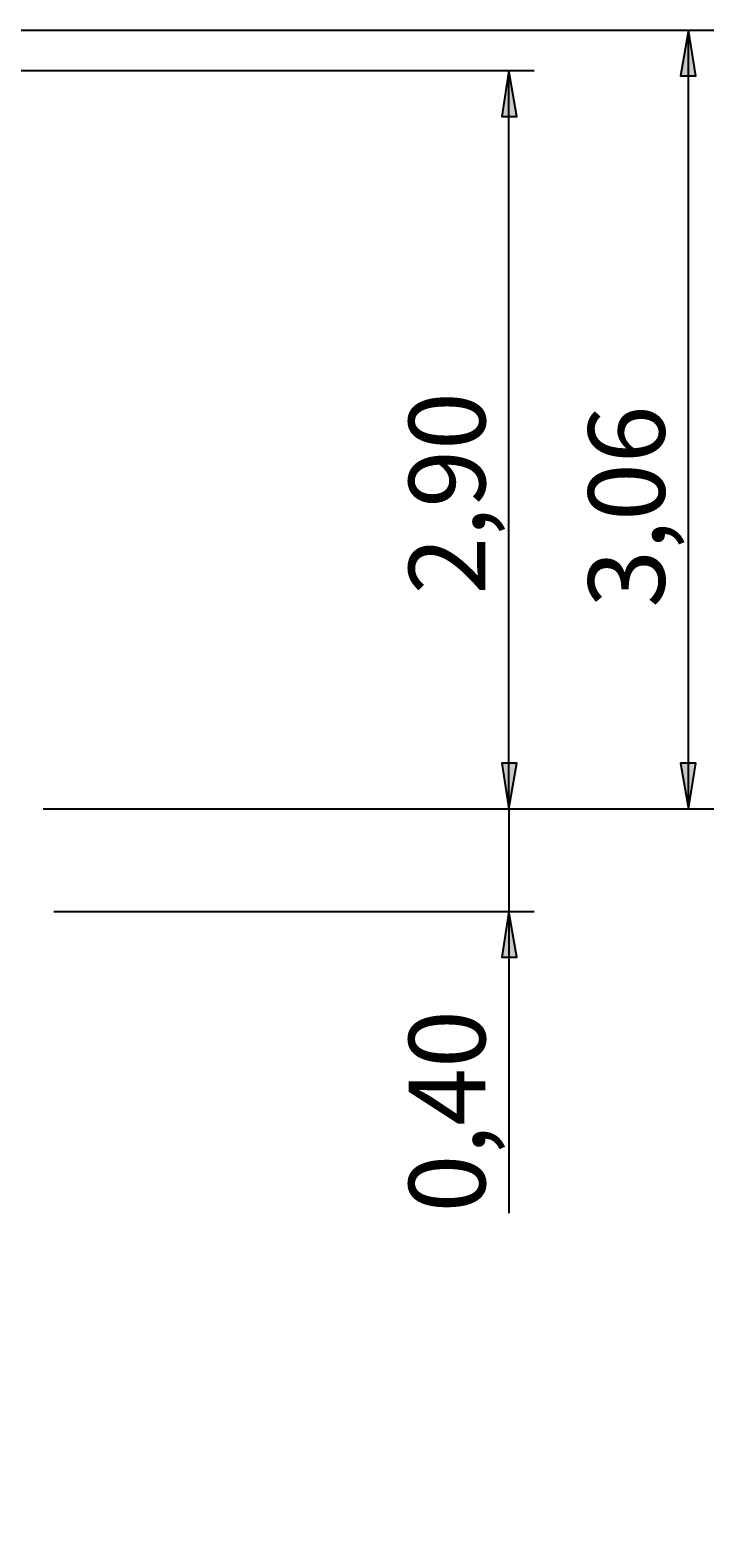
# Model space of a CAD drawing. Units: millimetres. Extents: x 8 to 163, y 57 to 197.
# Drawn here: x 136 to 163, y 138 to 197 of the extents above; entities that cross this region are included whole.
import ezdxf

# ---------------------------------------------------------------- set-up
doc = ezdxf.new("R2010")
doc.units = ezdxf.units.MM
doc.header["$MEASUREMENT"] = 0
doc.layers.add('Ebene 1', color=7, linetype='Continuous', lineweight=0)

msp = doc.modelspace()

# ---------------------------------------------------------------- hatches: boundary and pattern name
at = {"layer": 'Ebene 1', "true_color": 0x000000, "transparency": 33554687}
h = msp.add_hatch(color=18, dxfattribs=at)
h.dxf.hatch_style = 2
edge = h.paths.add_edge_path()
edge.add_spline(control_points=[(161.607, 71.861), (161.607, 71.861), (161.29, 73.66), (161.29, 73.66), (161.29, 73.66), (161.89, 73.66), (161.89, 73.66)], knot_values=[0, 0, 0, 0, 1, 1, 1, 2, 2, 2, 2], degree=3, periodic=0)
edge.add_line((161.89, 73.66), (161.607, 71.861))
edge = h.paths.add_edge_path()
edge.add_spline(control_points=[(161.607, 136.454), (161.607, 136.454), (161.89, 134.655), (161.89, 134.655), (161.89, 134.655), (161.29, 134.655), (161.29, 134.655)], knot_values=[0, 0, 0, 0, 1, 1, 1, 2, 2, 2, 2], degree=3, periodic=0)
edge.add_line((161.29, 134.655), (161.607, 136.454))
edge = h.paths.add_edge_path()
edge.add_spline(control_points=[(154.552, 89.112), (154.552, 89.112), (154.27, 90.911), (154.27, 90.911), (154.27, 90.911), (154.869, 90.911), (154.869, 90.911)], knot_values=[0, 0, 0, 0, 1, 1, 1, 2, 2, 2, 2], degree=3, periodic=0)
edge.add_line((154.869, 90.911), (154.552, 89.112))
edge = h.paths.add_edge_path()
edge.add_spline(control_points=[(154.552, 121.497), (154.552, 121.497), (154.869, 119.697), (154.869, 119.697), (154.869, 119.697), (154.27, 119.697), (154.27, 119.697)], knot_values=[0, 0, 0, 0, 1, 1, 1, 2, 2, 2, 2], degree=3, periodic=0)
edge.add_line((154.27, 119.697), (154.552, 121.497))
edge = h.paths.add_edge_path()
edge.add_spline(control_points=[(154.552, 166.476), (154.552, 166.476), (154.27, 168.275), (154.27, 168.275), (154.27, 168.275), (154.869, 168.275), (154.869, 168.275)], knot_values=[0, 0, 0, 0, 1, 1, 1, 2, 2, 2, 2], degree=3, periodic=0)
edge.add_line((154.869, 168.275), (154.552, 166.476))
edge = h.paths.add_edge_path()
edge.add_spline(control_points=[(154.552, 195.474), (154.552, 195.474), (154.869, 193.675), (154.869, 193.675), (154.869, 193.675), (154.27, 193.675), (154.27, 193.675)], knot_values=[0, 0, 0, 0, 1, 1, 1, 2, 2, 2, 2], degree=3, periodic=0)
edge.add_line((154.27, 193.675), (154.552, 195.474))
edge = h.paths.add_edge_path()
edge.add_spline(control_points=[(161.607, 166.476), (161.607, 166.476), (161.29, 168.275), (161.29, 168.275), (161.29, 168.275), (161.89, 168.275), (161.89, 168.275)], knot_values=[0, 0, 0, 0, 1, 1, 1, 2, 2, 2, 2], degree=3, periodic=0)
edge.add_line((161.89, 168.275), (161.607, 166.476))
edge = h.paths.add_edge_path()
edge.add_spline(control_points=[(161.607, 197.062), (161.607, 197.062), (161.89, 195.262), (161.89, 195.262), (161.89, 195.262), (161.29, 195.262), (161.29, 195.262)], knot_values=[0, 0, 0, 0, 1, 1, 1, 2, 2, 2, 2], degree=3, periodic=0)
edge.add_line((161.29, 195.262), (161.607, 197.062))
h = msp.add_hatch(color=18, dxfattribs=at)
h.dxf.hatch_style = 2
edge = h.paths.add_edge_path()
edge.add_spline(control_points=[(154.552, 166.476), (154.552, 166.476), (154.27, 168.275), (154.27, 168.275), (154.27, 168.275), (154.869, 168.275), (154.869, 168.275)], knot_values=[0, 0, 0, 0, 1, 1, 1, 2, 2, 2, 2], degree=3, periodic=0)
edge.add_line((154.869, 168.275), (154.552, 166.476))
edge = h.paths.add_edge_path()
edge.add_spline(control_points=[(154.552, 162.454), (154.552, 162.454), (154.869, 160.655), (154.869, 160.655), (154.869, 160.655), (154.27, 160.655), (154.27, 160.655)], knot_values=[0, 0, 0, 0, 1, 1, 1, 2, 2, 2, 2], degree=3, periodic=0)
edge.add_line((154.27, 160.655), (154.552, 162.454))

# ---------------------------------------------------------------- linework, layer by layer
at = {"layer": 'Ebene 1', "color": 18, "lineweight": 25, "true_color": 0x000000}
for points in [[(100.753, 197.062), (100.753, 197.062), (162.595, 197.062), (162.595, 197.062)], [(161.607, 166.476), (161.607, 166.476), (161.607, 197.062), (161.607, 197.062)], [(118.463, 195.474), (118.463, 195.474), (155.54, 195.474), (155.54, 195.474)], [(154.552, 166.476), (154.552, 166.476), (154.552, 195.474), (154.552, 195.474)], [(154.552, 166.476), (154.552, 166.476), (154.552, 172.826), (154.552, 172.826)], [(136.278, 166.476), (136.278, 166.476), (162.595, 166.476), (162.595, 166.476)], [(143.616, 166.476), (143.616, 166.476), (155.54, 166.476), (155.54, 166.476)], [(143.616, 166.476), (143.616, 166.476), (155.54, 166.476), (155.54, 166.476)], [(154.552, 166.476), (154.552, 166.476), (154.552, 162.454), (154.552, 162.454)], [(136.701, 162.454), (136.701, 162.454), (155.54, 162.454), (155.54, 162.454)], [(154.552, 162.454), (154.552, 162.454), (154.552, 150.601), (154.552, 150.601)]]:
    msp.add_open_spline(points, degree=3, dxfattribs=at)
for points in [[(161.607, 197.062), (161.607, 197.062), (161.89, 195.262), (161.89, 195.262), (161.89, 195.262), (161.29, 195.262), (161.29, 195.262), (161.29, 195.262), (161.607, 197.062), (161.607, 197.062)], [(154.552, 195.474), (154.552, 195.474), (154.869, 193.675), (154.869, 193.675), (154.869, 193.675), (154.27, 193.675), (154.27, 193.675), (154.27, 193.675), (154.552, 195.474), (154.552, 195.474)], [(154.552, 166.476), (154.552, 166.476), (154.27, 168.275), (154.27, 168.275), (154.27, 168.275), (154.869, 168.275), (154.869, 168.275), (154.869, 168.275), (154.552, 166.476), (154.552, 166.476)], [(154.552, 166.476), (154.552, 166.476), (154.27, 168.275), (154.27, 168.275), (154.27, 168.275), (154.869, 168.275), (154.869, 168.275), (154.869, 168.275), (154.552, 166.476), (154.552, 166.476)], [(161.607, 166.476), (161.607, 166.476), (161.29, 168.275), (161.29, 168.275), (161.29, 168.275), (161.89, 168.275), (161.89, 168.275), (161.89, 168.275), (161.607, 166.476), (161.607, 166.476)], [(154.552, 162.454), (154.552, 162.454), (154.869, 160.655), (154.869, 160.655), (154.869, 160.655), (154.27, 160.655), (154.27, 160.655), (154.27, 160.655), (154.552, 162.454), (154.552, 162.454)]]:
    msp.add_open_spline(points, degree=3, knots=[0, 0, 0, 0, 1, 1, 1, 2, 2, 2, 3, 3, 3, 3], dxfattribs=at)
at = {"layer": 'Ebene 1'}
for points in [[(161.607, 197.062), (161.607, 197.062), (161.89, 195.262), (161.89, 195.262), (161.89, 195.262), (161.29, 195.262), (161.29, 195.262)], [(154.552, 195.474), (154.552, 195.474), (154.869, 193.675), (154.869, 193.675), (154.869, 193.675), (154.27, 193.675), (154.27, 193.675)], [(154.552, 166.476), (154.552, 166.476), (154.27, 168.275), (154.27, 168.275), (154.27, 168.275), (154.869, 168.275), (154.869, 168.275)], [(154.552, 166.476), (154.552, 166.476), (154.27, 168.275), (154.27, 168.275), (154.27, 168.275), (154.869, 168.275), (154.869, 168.275)], [(161.607, 166.476), (161.607, 166.476), (161.29, 168.275), (161.29, 168.275), (161.29, 168.275), (161.89, 168.275), (161.89, 168.275)], [(154.552, 162.454), (154.552, 162.454), (154.869, 160.655), (154.869, 160.655), (154.869, 160.655), (154.27, 160.655), (154.27, 160.655)]]:
    msp.add_open_spline(points, degree=3, knots=[0, 0, 0, 0, 1, 1, 1, 2, 2, 2, 2], dxfattribs=at)

# ---------------------------------------------------------------- texts
at = {"layer": 'Ebene 1', "char_height": 0.2, "attachment_point": 7, "rotation": 90}
for s, insert in [('\\C18;\\c0;\\Feibe Helvetica Neue 47 Light Condensed|b0|i0|c1;\\H2.999598;\\W0.999201; 2,90 ', (153.625, 174.9)), ('\\C18;\\c0;\\Feibe Helvetica Neue 47 Light Condensed|b0|i0|c1;\\H2.999598;\\W0.999201; 3,06 ', (160.669, 174.379)), ('\\C18;\\c0;\\Feibe Helvetica Neue 47 Light Condensed|b0|i0|c1;\\H2.999598;\\W0.999201; 0,40 ', (153.625, 150.63))]:
    msp.add_mtext(s, dxfattribs=dict(at, insert=insert))

doc.saveas('drawing.dxf')
